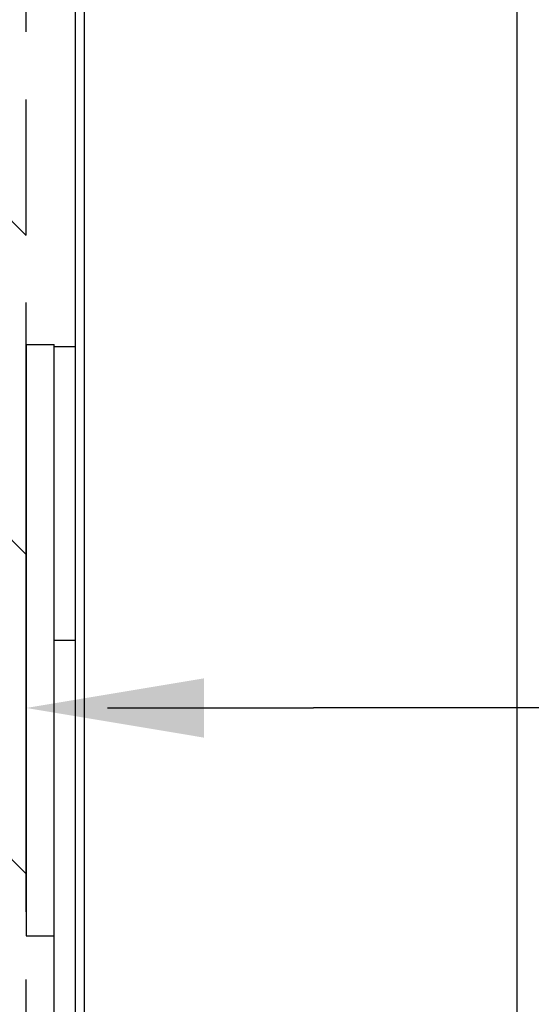
# Model space of a CAD drawing. Units: inches. Extents: x 3.7 to 41.7, y 3.8 to 46.
# Drawn here: x 14.6 to 15.8, y 18.8 to 21 of the extents above; entities that cross this region are included whole.
import ezdxf

# ---------------------------------------------------------------- set-up
doc = ezdxf.new("R2010")
doc.units = ezdxf.units.IN
doc.header["$MEASUREMENT"] = 0
doc.linetypes.add('PHANTOM', pattern=[0.8, 0.45, -0.05, 0.1, -0.05, 0.1, -0.05])
doc.layers.add('A-DTL-3', color=3, linetype='Continuous')
doc.layers.add('DIMENSION', color=7, linetype='Continuous')

msp = doc.modelspace()

# ---------------------------------------------------------------- hatches: boundary and pattern name
at = {"layer": 'A-DTL-3'}
h = msp.add_hatch(dxfattribs=at)
h.set_pattern_fill('ANSI31', color=256, scale=4, angle=90, style=0)
h.set_pattern_definition([(135, (63.3365, -120.1235), (-0.3535534, -0.3535534), [])])
h.paths.add_polyline_path([(13.6415, 7.2328), (13.9333, 7.1642), (13.8663, 7.4226), (14.3911, 6.813), (14.324, 7.0722), (14.6415, 6.9975), (14.6415, 43.4572), (14.324, 43.5319), (14.3911, 43.2727), (13.8663, 43.8823), (13.9333, 43.6239), (13.6415, 43.6926)])

# ---------------------------------------------------------------- linework, layer by layer
at = {"color": 7, "linetype": 'Continuous'}
for p, q in [((15.7305, 14.9194), (15.7305, 30.3355)), ((14.7505, 18.4194), (14.7505, 27.0994)), ((14.7705, 18.4194), (14.7705, 27.0994)), ((14.6415, 20.2544), (14.7035, 20.2544)), ((14.6415, 20.2544), (14.6415, 18.9444)), ((14.7035, 18.0994), (14.7035, 20.2544)), ((14.7505, 20.2494), (14.7035, 20.2494)), ((14.7035, 19.5994), (14.7505, 19.5994)), ((14.6415, 18.9444), (14.7035, 18.9444))]:
    msp.add_line(p, q, dxfattribs=at)
for p, q in [((14.6415, 20.2544), (14.6415, 19.2691)), ((14.8215, 19.4491), (15.2785, 19.4491)), ((16.8964, 19.4491), (15.2785, 19.4491))]:
    msp.add_line(p, q)
msp.add_solid([(15.0353, 19.3834), (15.0353, 19.5147), (14.6415, 19.4491)])
at = {"layer": 'DIMENSION', "linetype": 'PHANTOM', "ltscale": 3}
msp.add_line((14.6415, 6.9975), (14.6415, 43.4572), dxfattribs=at)

doc.saveas('drawing.dxf')
